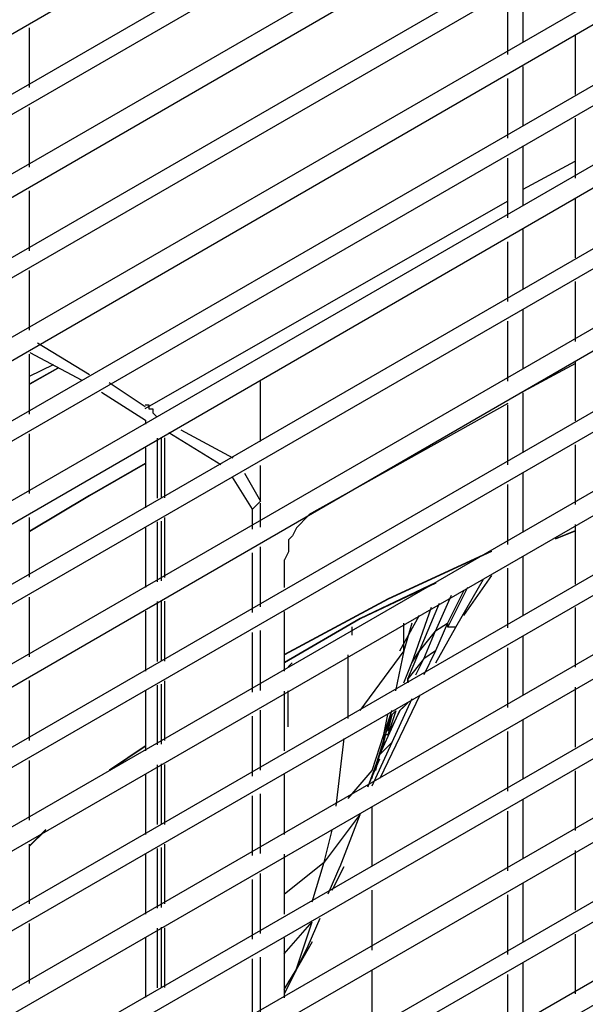
# Model space of a CAD drawing. Units: millimetres. Extents: x -978 to 3972, y 1439 to 4968.
# Drawn here: x 3306 to 3375, y 2739 to 2859 of the extents above; entities that cross this region are included whole.
import ezdxf

# ---------------------------------------------------------------- set-up
doc = ezdxf.new("R2010")
doc.units = ezdxf.units.MM
doc.header["$MEASUREMENT"] = 0

msp = doc.modelspace()

# ---------------------------------------------------------------- linework, layer by layer
for points, knots in [([(2591.29, 2864.78), (2591.29, 2864.78), (3286, 3265.93), (3286, 3265.93), (3286, 3265.93), (3286, 3265.93), (3605.84, 3081.43), (3605.84, 3081.43), (3605.84, 3081.43), (3605.84, 3081.43), (2911.13, 2680.27), (2911.13, 2680.27), (2911.13, 2680.27), (2911.13, 2680.27), (2591.29, 2864.78), (2591.29, 2864.78)], [0, 0, 0, 0, 0.25, 0.25, 0.25, 0.25, 0.5, 0.5, 0.5, 0.5, 0.75, 0.75, 0.75, 0.75, 1, 1, 1, 1]), ([(3606.32, 3060), (3606.32, 3060), (3606.32, 3079.96), (3606.32, 3079.96), (3606.32, 3079.96), (3606.32, 3079.96), (2911.62, 2678.81), (2911.62, 2678.81), (2911.62, 2678.81), (2911.62, 2678.81), (2911.62, 2646.69), (2911.62, 2646.69), (2911.62, 2646.69), (2911.62, 2646.69), (3246.07, 2839.47), (3246.07, 2839.47), (3246.07, 2839.47), (3246.07, 2839.47), (3256.78, 2858.45), (3256.78, 2858.45), (3256.78, 2858.45), (3256.78, 2858.45), (3606.32, 3060), (3606.32, 3060)], [0, 0, 0, 0, 0.166667, 0.166667, 0.166667, 0.166667, 0.333333, 0.333333, 0.333333, 0.333333, 0.5, 0.5, 0.5, 0.5, 0.666667, 0.666667, 0.666667, 0.666667, 0.833333, 0.833333, 0.833333, 0.833333, 1, 1, 1, 1]), ([(3316.19, 2813.72), (3316.19, 2813.72), (3321.54, 2810.31), (3321.54, 2810.31), (3321.54, 2810.31), (3321.54, 2810.31), (3321.54, 2809.81), (3321.54, 2809.81)], [0, 0, 0, 0, 0.5, 0.5, 0.5, 0.5, 1, 1, 1, 1]), ([(3322.98, 2810.66), (3322.98, 2810.66), (3322.49, 2811.14), (3322.49, 2811.14), (3322.49, 2811.14), (3322.49, 2811.14), (3322.49, 2811.64), (3322.49, 2811.64), (3322.49, 2811.64), (3322.49, 2811.64), (3322, 2811.64), (3322, 2811.64), (3322, 2811.64), (3322, 2811.64), (3322, 2812.12), (3322, 2812.12), (3322, 2812.12), (3322, 2812.12), (3321.51, 2812.12), (3321.51, 2812.12)], [0, 0, 0, 0, 0.2, 0.2, 0.2, 0.2, 0.4, 0.4, 0.4, 0.4, 0.6, 0.6, 0.6, 0.6, 0.8, 0.8, 0.8, 0.8, 1, 1, 1, 1]), ([(3321.53, 2805), (3321.53, 2805), (3314.72, 2801.09), (3314.72, 2801.09), (3314.72, 2801.09), (3314.72, 2801.09), (3307.41, 2796.72), (3307.41, 2796.72)], [0, 0, 0, 0, 0.5, 0.5, 0.5, 0.5, 1, 1, 1, 1]), ([(3321.53, 2804.96), (3321.53, 2804.96), (3314.71, 2801.05), (3314.71, 2801.05), (3314.71, 2801.05), (3314.71, 2801.05), (3307.41, 2796.68), (3307.41, 2796.68)], [0, 0, 0, 0, 0.5, 0.5, 0.5, 0.5, 1, 1, 1, 1]), ([(3333.67, 2803.81), (3333.67, 2803.81), (3335.63, 2800.4), (3335.63, 2800.4), (3335.63, 2800.4), (3335.63, 2800.4), (3335.63, 2804.78), (3335.63, 2804.78)], [0, 0, 0, 0, 0.5, 0.5, 0.5, 0.5, 1, 1, 1, 1]), ([(3334.65, 2796.99), (3334.65, 2796.99), (3334.65, 2799.43), (3334.65, 2799.43), (3334.65, 2799.43), (3334.65, 2799.43), (3335.62, 2800.39), (3335.62, 2800.39)], [0, 0, 0, 0, 0.5, 0.5, 0.5, 0.5, 1, 1, 1, 1]), ([(3341.47, 2798.6), (3341.47, 2798.6), (3340.01, 2797.13), (3340.01, 2797.13), (3340.01, 2797.13), (3340.01, 2797.13), (3339.52, 2796.15), (3339.52, 2796.15), (3339.52, 2796.15), (3339.52, 2796.15), (3339.04, 2795.67), (3339.04, 2795.67), (3339.04, 2795.67), (3339.04, 2795.67), (3339.04, 2794.21), (3339.04, 2794.21), (3339.04, 2794.21), (3339.04, 2794.21), (3338.55, 2793.24), (3338.55, 2793.24)], [0, 0, 0, 0, 0.2, 0.2, 0.2, 0.2, 0.4, 0.4, 0.4, 0.4, 0.6, 0.6, 0.6, 0.6, 0.8, 0.8, 0.8, 0.8, 1, 1, 1, 1]), ([(3363.88, 2794.31), (3363.88, 2794.31), (3351.23, 2788.47), (3351.23, 2788.47), (3351.23, 2788.47), (3351.23, 2788.47), (3338.56, 2781.65), (3338.56, 2781.65)], [0, 0, 0, 0, 0.5, 0.5, 0.5, 0.5, 1, 1, 1, 1]), ([(3363.87, 2794.26), (3363.87, 2794.26), (3351.22, 2788.42), (3351.22, 2788.42), (3351.22, 2788.42), (3351.22, 2788.42), (3338.56, 2781.61), (3338.56, 2781.61)], [0, 0, 0, 0, 0.5, 0.5, 0.5, 0.5, 1, 1, 1, 1]), ([(3357.07, 2790.44), (3357.07, 2790.44), (3347.82, 2786.06), (3347.82, 2786.06), (3347.82, 2786.06), (3347.82, 2786.06), (3338.57, 2780.7), (3338.57, 2780.7)], [0, 0, 0, 0, 0.5, 0.5, 0.5, 0.5, 1, 1, 1, 1]), ([(3357.06, 2790.39), (3357.06, 2790.39), (3347.81, 2786.01), (3347.81, 2786.01), (3347.81, 2786.01), (3347.81, 2786.01), (3338.57, 2780.65), (3338.57, 2780.65)], [0, 0, 0, 0, 0.5, 0.5, 0.5, 0.5, 1, 1, 1, 1]), ([(3360.45, 2789.4), (3360.45, 2789.4), (3358.5, 2785.5), (3358.5, 2785.5), (3358.5, 2785.5), (3358.5, 2785.5), (3357.04, 2782.1), (3357.04, 2782.1), (3357.04, 2782.1), (3357.04, 2782.1), (3355.58, 2781.13), (3355.58, 2781.13), (3355.58, 2781.13), (3355.58, 2781.13), (3357.04, 2784.54), (3357.04, 2784.54), (3357.04, 2784.54), (3357.04, 2784.54), (3358.5, 2785.5), (3358.5, 2785.5)], [0, 0, 0, 0, 0.2, 0.2, 0.2, 0.2, 0.4, 0.4, 0.4, 0.4, 0.6, 0.6, 0.6, 0.6, 0.8, 0.8, 0.8, 0.8, 1, 1, 1, 1]), ([(3354.13, 2785.5), (3354.13, 2785.5), (3353.16, 2782.1), (3353.16, 2782.1), (3353.16, 2782.1), (3353.16, 2782.1), (3353.16, 2785.5), (3353.16, 2785.5)], [0, 0, 0, 0, 0.5, 0.5, 0.5, 0.5, 1, 1, 1, 1]), ([(3359.49, 2785.02), (3359.49, 2785.02), (3358.51, 2785.02), (3358.51, 2785.02), (3358.51, 2785.02), (3358.51, 2785.02), (3358.51, 2785.51), (3358.51, 2785.51)], [0, 0, 0, 0, 0.5, 0.5, 0.5, 0.5, 1, 1, 1, 1]), ([(3355.57, 2781.11), (3355.57, 2781.11), (3353.62, 2778.68), (3353.62, 2778.68), (3353.62, 2778.68), (3353.62, 2778.68), (3355.08, 2782.08), (3355.08, 2782.08), (3355.08, 2782.08), (3355.08, 2782.08), (3357.03, 2784.52), (3357.03, 2784.52)], [0, 0, 0, 0, 0.333333, 0.333333, 0.333333, 0.333333, 0.666667, 0.666667, 0.666667, 0.666667, 1, 1, 1, 1]), ([(3353.14, 2778.19), (3353.14, 2778.19), (3354.12, 2780.63), (3354.12, 2780.63), (3354.12, 2780.63), (3354.12, 2780.63), (3355.08, 2782.1), (3355.08, 2782.1)], [0, 0, 0, 0, 0.5, 0.5, 0.5, 0.5, 1, 1, 1, 1]), ([(3354.12, 2776.25), (3354.12, 2776.25), (3351.68, 2770.9), (3351.68, 2770.9), (3351.68, 2770.9), (3351.68, 2770.9), (3350.21, 2769.43), (3350.21, 2769.43), (3350.21, 2769.43), (3350.21, 2769.43), (3352.65, 2774.8), (3352.65, 2774.8)], [0, 0, 0, 0, 0.333333, 0.333333, 0.333333, 0.333333, 0.666667, 0.666667, 0.666667, 0.666667, 1, 1, 1, 1]), ([(3352.17, 2774.78), (3352.17, 2774.78), (3351.19, 2771.86), (3351.19, 2771.86), (3351.19, 2771.86), (3351.19, 2771.86), (3350.7, 2771.86), (3350.7, 2771.86)], [0, 0, 0, 0, 0.5, 0.5, 0.5, 0.5, 1, 1, 1, 1]), ([(3346.34, 2764.08), (3346.34, 2764.08), (3349.26, 2767.49), (3349.26, 2767.49), (3349.26, 2767.49), (3349.26, 2767.49), (3350.72, 2771.87), (3350.72, 2771.87)], [0, 0, 0, 0, 0.5, 0.5, 0.5, 0.5, 1, 1, 1, 1]), ([(3350.7, 2771.84), (3350.7, 2771.84), (3350.7, 2770.87), (3350.7, 2770.87), (3350.7, 2770.87), (3350.7, 2770.87), (3348.76, 2765.5), (3348.76, 2765.5)], [0, 0, 0, 0, 0.5, 0.5, 0.5, 0.5, 1, 1, 1, 1]), ([(3347.8, 2762.14), (3347.8, 2762.14), (3343.42, 2756.29), (3343.42, 2756.29), (3343.42, 2756.29), (3343.42, 2756.29), (3344.39, 2760.19), (3344.39, 2760.19)], [0, 0, 0, 0, 0.5, 0.5, 0.5, 0.5, 1, 1, 1, 1]), ([(3341.95, 2746.55), (3341.95, 2746.55), (3340, 2743.14), (3340, 2743.14), (3340, 2743.14), (3340, 2743.14), (3341.95, 2748.99), (3341.95, 2748.99)], [0, 0, 0, 0, 0.5, 0.5, 0.5, 0.5, 1, 1, 1, 1])]:
    msp.add_open_spline(points, degree=3, knots=knots)
for points in [[(3576.11, 3036.59), (3576.11, 3036.59), (3251.39, 2849.16), (3251.39, 2849.16)], [(3249.45, 2845.26), (3249.45, 2845.26), (3577.09, 3034.65), (3577.09, 3034.65)], [(3576.11, 3026.36), (3576.11, 3026.36), (3243.61, 2834.55), (3243.61, 2834.55)], [(3243.62, 2832.12), (3243.62, 2832.12), (3577.09, 3024.42), (3577.09, 3024.42)], [(3576.11, 3016.63), (3576.11, 3016.63), (3243.61, 2824.82), (3243.61, 2824.82)], [(3243.62, 2821.9), (3243.62, 2821.9), (3577.09, 3014.69), (3577.09, 3014.69)], [(3576.11, 3006.42), (3576.11, 3006.42), (3243.61, 2814.61), (3243.61, 2814.61)], [(3243.62, 2812.18), (3243.62, 2812.18), (3577.09, 3004.47), (3577.09, 3004.47)], [(3576.11, 2996.68), (3576.11, 2996.68), (3243.61, 2804.87), (3243.61, 2804.87)], [(3243.62, 2801.95), (3243.62, 2801.95), (3577.09, 2994.74), (3577.09, 2994.74)], [(3576.11, 2986.46), (3576.11, 2986.46), (3243.61, 2794.65), (3243.61, 2794.65)], [(3243.62, 2792.21), (3243.62, 2792.21), (3577.09, 2984.51), (3577.09, 2984.51)], [(3576.11, 2976.73), (3576.11, 2976.73), (3243.61, 2784.92), (3243.61, 2784.92)], [(3243.62, 2782), (3243.62, 2782), (3577.09, 2974.78), (3577.09, 2974.78)], [(3576.11, 2966.51), (3576.11, 2966.51), (3243.61, 2774.7), (3243.61, 2774.7)], [(3243.62, 2772.26), (3243.62, 2772.26), (3577.09, 2964.56), (3577.09, 2964.56)], [(3576.11, 2956.77), (3576.11, 2956.77), (3243.61, 2764.96), (3243.61, 2764.96)], [(3243.62, 2762.04), (3243.62, 2762.04), (3577.09, 2954.82), (3577.09, 2954.82)], [(3576.11, 2946.55), (3576.11, 2946.55), (3243.61, 2754.74), (3243.61, 2754.74)], [(3243.62, 2752.31), (3243.62, 2752.31), (3577.09, 2944.6), (3577.09, 2944.6)], [(3576.11, 2936.82), (3576.11, 2936.82), (3243.61, 2745.01), (3243.61, 2745.01)], [(3243.62, 2742.09), (3243.62, 2742.09), (3577.09, 2934.87), (3577.09, 2934.87)], [(3576.11, 2926.61), (3576.11, 2926.61), (3243.61, 2734.79), (3243.61, 2734.79)], [(3243.62, 2732.36), (3243.62, 2732.36), (3577.09, 2924.66), (3577.09, 2924.66)], [(3576.11, 2916.87), (3576.11, 2916.87), (3243.61, 2725.06), (3243.61, 2725.06)], [(3243.62, 2722.14), (3243.62, 2722.14), (3577.09, 2914.43), (3577.09, 2914.43)], [(3576.11, 2906.65), (3576.11, 2906.65), (3243.61, 2714.84), (3243.61, 2714.84)], [(3243.62, 2712.4), (3243.62, 2712.4), (3577.09, 2904.7), (3577.09, 2904.7)], [(3576.11, 2896.92), (3576.11, 2896.92), (3243.61, 2705.11), (3243.61, 2705.11)], [(3243.62, 2702.18), (3243.62, 2702.18), (3577.09, 2894.48), (3577.09, 2894.48)], [(3576.11, 2886.69), (3576.11, 2886.69), (3243.61, 2694.89), (3243.61, 2694.89)], [(3243.62, 2692.45), (3243.62, 2692.45), (3577.09, 2884.75), (3577.09, 2884.75)], [(3576.11, 2876.96), (3576.11, 2876.96), (3243.61, 2685.15), (3243.61, 2685.15)], [(3243.62, 2682.23), (3243.62, 2682.23), (3577.09, 2874.52), (3577.09, 2874.52)], [(3576.11, 2866.75), (3576.11, 2866.75), (3243.61, 2674.92), (3243.61, 2674.92)], [(3243.62, 2672.49), (3243.62, 2672.49), (3577.09, 2864.79), (3577.09, 2864.79)], [(3367.76, 2856.44), (3367.76, 2856.44), (3367.76, 2863.75), (3367.76, 2863.75)], [(3365.81, 2862.29), (3365.81, 2862.29), (3365.81, 2854.98), (3365.81, 2854.98)], [(3307.38, 2850.96), (3307.38, 2850.96), (3307.38, 2858.27), (3307.38, 2858.27)], [(3576.11, 2857.01), (3576.11, 2857.01), (3243.61, 2665.2), (3243.61, 2665.2)], [(3374.09, 2857.42), (3374.09, 2857.42), (3374.09, 2850.11), (3374.09, 2850.11)], [(3243.62, 2662.28), (3243.62, 2662.28), (3577.09, 2854.58), (3577.09, 2854.58)], [(3367.76, 2846.22), (3367.76, 2846.22), (3367.76, 2853.54), (3367.76, 2853.54)], [(3365.81, 2852.07), (3365.81, 2852.07), (3365.81, 2844.77), (3365.81, 2844.77)], [(3307.38, 2841.23), (3307.38, 2841.23), (3307.38, 2848.53), (3307.38, 2848.53)], [(3576.11, 2846.79), (3576.11, 2846.79), (3243.61, 2654.98), (3243.61, 2654.98)], [(3374.09, 2847.2), (3374.09, 2847.2), (3374.09, 2839.88), (3374.09, 2839.88)], [(3238.26, 2649.13), (3238.26, 2649.13), (3577.09, 2844.84), (3577.09, 2844.84)], [(3367.76, 2836.49), (3367.76, 2836.49), (3367.76, 2843.81), (3367.76, 2843.81)], [(3365.81, 2842.34), (3365.81, 2842.34), (3365.81, 2835.03), (3365.81, 2835.03)], [(3367.76, 2838.52), (3367.76, 2838.52), (3374.1, 2841.94), (3374.1, 2841.94)], [(3307.38, 2831.01), (3307.38, 2831.01), (3307.38, 2838.32), (3307.38, 2838.32)], [(3576.11, 2837.05), (3576.11, 2837.05), (3243.61, 2645.24), (3243.61, 2645.24)], [(3321.52, 2811.74), (3321.52, 2811.74), (3365.82, 2837.06), (3365.82, 2837.06)], [(3374.09, 2837.46), (3374.09, 2837.46), (3374.09, 2830.16), (3374.09, 2830.16)], [(3243.62, 2642.32), (3243.62, 2642.32), (3577.09, 2834.61), (3577.09, 2834.61)], [(3367.76, 2826.27), (3367.76, 2826.27), (3367.76, 2833.59), (3367.76, 2833.59)], [(3365.81, 2832.11), (3365.81, 2832.11), (3365.81, 2824.8), (3365.81, 2824.8)], [(3307.38, 2821.28), (3307.38, 2821.28), (3307.38, 2828.58), (3307.38, 2828.58)], [(3576.11, 2826.83), (3576.11, 2826.83), (3243.61, 2635.01), (3243.61, 2635.01)], [(3374.09, 2827.24), (3374.09, 2827.24), (3374.09, 2819.93), (3374.09, 2819.93)], [(3243.62, 2632.1), (3243.62, 2632.1), (3577.09, 2824.87), (3577.09, 2824.87)], [(3367.76, 2816.53), (3367.76, 2816.53), (3367.76, 2823.85), (3367.76, 2823.85)], [(3365.81, 2822.38), (3365.81, 2822.38), (3365.81, 2815.07), (3365.81, 2815.07)], [(3308.36, 2819.77), (3308.36, 2819.77), (3314.7, 2815.87), (3314.7, 2815.87)], [(3307.38, 2811.05), (3307.38, 2811.05), (3307.38, 2818.36), (3307.38, 2818.36)], [(3307.42, 2818.58), (3307.42, 2818.58), (3313.76, 2815.18), (3313.76, 2815.18)], [(3367.83, 2813.85), (3367.83, 2813.85), (3374.17, 2817.26), (3374.17, 2817.26)], [(3374.09, 2817.51), (3374.09, 2817.51), (3374.09, 2810.21), (3374.09, 2810.21)], [(3576.11, 2817.1), (3576.11, 2817.1), (3243.61, 2624.8), (3243.61, 2624.8)], [(3310.28, 2817.07), (3310.28, 2817.07), (3307.35, 2815.62), (3307.35, 2815.62)], [(3310.82, 2816.67), (3310.82, 2816.67), (3307.41, 2814.73), (3307.41, 2814.73)], [(3310.81, 2816.63), (3310.81, 2816.63), (3307.41, 2814.68), (3307.41, 2814.68)], [(3317.13, 2814.9), (3317.13, 2814.9), (3321.51, 2811.98), (3321.51, 2811.98)], [(3335.63, 2807.71), (3335.63, 2807.71), (3335.63, 2815.01), (3335.63, 2815.01)], [(3243.62, 2622.36), (3243.62, 2622.36), (3577.09, 2814.66), (3577.09, 2814.66)], [(3367.76, 2806.32), (3367.76, 2806.32), (3367.76, 2813.63), (3367.76, 2813.63)], [(3341.54, 2798.76), (3341.54, 2798.76), (3365.89, 2812.38), (3365.89, 2812.38)], [(3365.81, 2812.16), (3365.81, 2812.16), (3365.81, 2804.86), (3365.81, 2804.86)], [(3324.43, 2808.8), (3324.43, 2808.8), (3330.76, 2804.9), (3330.76, 2804.9)], [(3325.89, 2809.1), (3325.89, 2809.1), (3332.22, 2805.69), (3332.22, 2805.69)], [(3307.38, 2801.33), (3307.38, 2801.33), (3307.38, 2808.64), (3307.38, 2808.64)], [(3322.98, 2808.09), (3322.98, 2808.09), (3322.98, 2800.77), (3322.98, 2800.77)], [(3323.46, 2808.19), (3323.46, 2808.19), (3323.46, 2800.89), (3323.46, 2800.89)], [(3323.93, 2800.81), (3323.93, 2800.81), (3323.93, 2808.13), (3323.93, 2808.13)], [(3576.11, 2806.88), (3576.11, 2806.88), (3243.61, 2615.06), (3243.61, 2615.06)], [(3321.54, 2806.9), (3321.54, 2806.9), (3321.54, 2799.59), (3321.54, 2799.59)], [(3374.09, 2807.29), (3374.09, 2807.29), (3374.09, 2799.98), (3374.09, 2799.98)], [(3243.62, 2612.15), (3243.62, 2612.15), (3577.09, 2804.93), (3577.09, 2804.93)], [(3367.76, 2796.59), (3367.76, 2796.59), (3367.76, 2803.9), (3367.76, 2803.9)], [(3334.65, 2799.43), (3334.65, 2799.43), (3332.21, 2803.34), (3332.21, 2803.34)], [(3365.81, 2802.43), (3365.81, 2802.43), (3365.81, 2795.12), (3365.81, 2795.12)], [(3335.62, 2797.23), (3335.62, 2797.23), (3335.62, 2800.14), (3335.62, 2800.14)], [(3307.38, 2791.1), (3307.38, 2791.1), (3307.38, 2798.41), (3307.38, 2798.41)], [(3323.46, 2797.97), (3323.46, 2797.97), (3323.46, 2790.66), (3323.46, 2790.66)], [(3323.93, 2791.08), (3323.93, 2791.08), (3323.93, 2798.39), (3323.93, 2798.39)], [(3321.54, 2797.16), (3321.54, 2797.16), (3321.54, 2789.84), (3321.54, 2789.84)], [(3322.98, 2797.87), (3322.98, 2797.87), (3322.98, 2790.56), (3322.98, 2790.56)], [(3374.11, 2796.72), (3374.11, 2796.72), (3371.67, 2795.76), (3371.67, 2795.76)], [(3374.12, 2796.77), (3374.12, 2796.77), (3371.68, 2795.8), (3371.68, 2795.8)], [(3374.09, 2797.56), (3374.09, 2797.56), (3374.09, 2790.25), (3374.09, 2790.25)], [(3576.11, 2796.66), (3576.11, 2796.66), (3243.61, 2604.84), (3243.61, 2604.84)], [(3243.62, 2602.42), (3243.62, 2602.42), (3577.09, 2794.71), (3577.09, 2794.71)], [(3335.62, 2787.49), (3335.62, 2787.49), (3335.62, 2794.8), (3335.62, 2794.8)], [(3334.65, 2786.78), (3334.65, 2786.78), (3334.65, 2794.07), (3334.65, 2794.07)], [(3338.55, 2789.85), (3338.55, 2789.85), (3338.55, 2793.25), (3338.55, 2793.25)], [(3367.76, 2786.37), (3367.76, 2786.37), (3367.76, 2793.68), (3367.76, 2793.68)], [(3365.81, 2792.21), (3365.81, 2792.21), (3365.81, 2784.9), (3365.81, 2784.9)], [(3359.49, 2785.02), (3359.49, 2785.02), (3362.89, 2790.87), (3362.89, 2790.87)], [(3363.86, 2791.31), (3363.86, 2791.31), (3360.45, 2786.43), (3360.45, 2786.43)], [(3360.93, 2789.85), (3360.93, 2789.85), (3358.5, 2784.98), (3358.5, 2784.98)], [(3307.38, 2781.38), (3307.38, 2781.38), (3307.38, 2788.68), (3307.38, 2788.68)], [(3357.03, 2784.53), (3357.03, 2784.53), (3358.98, 2788.91), (3358.98, 2788.91)], [(3322.98, 2788.13), (3322.98, 2788.13), (3322.98, 2780.82), (3322.98, 2780.82)], [(3323.46, 2788.24), (3323.46, 2788.24), (3323.46, 2780.93), (3323.46, 2780.93)], [(3323.93, 2780.86), (3323.93, 2780.86), (3323.93, 2788.18), (3323.93, 2788.18)], [(3354.11, 2780.62), (3354.11, 2780.62), (3356.55, 2787.44), (3356.55, 2787.44)], [(3355.08, 2782.09), (3355.08, 2782.09), (3357.53, 2787.93), (3357.53, 2787.93)], [(3374.09, 2787.41), (3374.09, 2787.41), (3374.09, 2780.1), (3374.09, 2780.1)], [(3576.11, 2786.93), (3576.11, 2786.93), (3243.61, 2595.11), (3243.61, 2595.11)], [(3321.54, 2786.94), (3321.54, 2786.94), (3321.54, 2779.63), (3321.54, 2779.63)], [(3338.55, 2779.62), (3338.55, 2779.62), (3338.55, 2786.93), (3338.55, 2786.93)], [(3352.65, 2782.09), (3352.65, 2782.09), (3355.08, 2786.47), (3355.08, 2786.47)], [(3244.1, 2592.68), (3244.1, 2592.68), (3577.09, 2784.98), (3577.09, 2784.98)], [(3346.83, 2784.04), (3346.83, 2784.04), (3346.83, 2785.03), (3346.83, 2785.03)], [(3359.48, 2784.98), (3359.48, 2784.98), (3357.04, 2780.6), (3357.04, 2780.6)], [(3334.65, 2777.04), (3334.65, 2777.04), (3334.65, 2784.35), (3334.65, 2784.35)], [(3335.62, 2777.27), (3335.62, 2777.27), (3335.62, 2784.58), (3335.62, 2784.58)], [(3367.76, 2776.63), (3367.76, 2776.63), (3367.76, 2783.94), (3367.76, 2783.94)], [(3365.81, 2782.47), (3365.81, 2782.47), (3365.81, 2775.17), (3365.81, 2775.17)], [(3346.34, 2773.82), (3346.34, 2773.82), (3346.34, 2781.61), (3346.34, 2781.61)], [(3347.81, 2774.8), (3347.81, 2774.8), (3353.17, 2782.11), (3353.17, 2782.11)], [(3352.19, 2777.24), (3352.19, 2777.24), (3353.17, 2782.11), (3353.17, 2782.11)], [(3354.6, 2779.17), (3354.6, 2779.17), (3355.58, 2781.13), (3355.58, 2781.13)], [(3357.04, 2782.11), (3357.04, 2782.11), (3355.58, 2779.18), (3355.58, 2779.18)], [(3339.02, 2780.14), (3339.02, 2780.14), (3339.5, 2780.63), (3339.5, 2780.63)], [(3353.14, 2778.19), (3353.14, 2778.19), (3354.12, 2780.63), (3354.12, 2780.63)], [(3353.63, 2778.69), (3353.63, 2778.69), (3353.63, 2778.19), (3353.63, 2778.19)], [(3353.63, 2778.19), (3353.63, 2778.19), (3353.63, 2778.68), (3353.63, 2778.68)], [(3307.38, 2771.16), (3307.38, 2771.16), (3307.38, 2778.47), (3307.38, 2778.47)], [(3322.98, 2777.91), (3322.98, 2777.91), (3322.98, 2770.61), (3322.98, 2770.61)], [(3323.46, 2778.02), (3323.46, 2778.02), (3323.46, 2770.71), (3323.46, 2770.71)], [(3323.93, 2771.13), (3323.93, 2771.13), (3323.93, 2778.44), (3323.93, 2778.44)], [(3374.09, 2777.67), (3374.09, 2777.67), (3374.09, 2770.35), (3374.09, 2770.35)], [(3576.11, 2776.7), (3576.11, 2776.7), (3243.61, 2584.89), (3243.61, 2584.89)], [(3321.54, 2777.2), (3321.54, 2777.2), (3321.54, 2769.89), (3321.54, 2769.89)], [(3338.55, 2769.89), (3338.55, 2769.89), (3338.55, 2777.19), (3338.55, 2777.19)], [(3339.02, 2772.83), (3339.02, 2772.83), (3339.02, 2777.22), (3339.02, 2777.22)], [(3355.09, 2776.7), (3355.09, 2776.7), (3350.22, 2766.49), (3350.22, 2766.49)], [(3352.65, 2774.8), (3352.65, 2774.8), (3353.15, 2775.28), (3353.15, 2775.28)], [(3353.64, 2775.77), (3353.64, 2775.77), (3352.66, 2774.8), (3352.66, 2774.8)], [(3243.62, 2582.46), (3243.62, 2582.46), (3577.09, 2774.76), (3577.09, 2774.76)], [(3334.65, 2766.81), (3334.65, 2766.81), (3334.65, 2774.13), (3334.65, 2774.13)], [(3335.62, 2767.53), (3335.62, 2767.53), (3335.62, 2774.84), (3335.62, 2774.84)], [(3349.24, 2766.51), (3349.24, 2766.51), (3351.68, 2774.31), (3351.68, 2774.31)], [(3350.7, 2770.9), (3350.7, 2770.9), (3351.67, 2774.8), (3351.67, 2774.8)], [(3350.71, 2771.83), (3350.71, 2771.83), (3351.69, 2774.76), (3351.69, 2774.76)], [(3350.72, 2771.88), (3350.72, 2771.88), (3351.21, 2774.32), (3351.21, 2774.32)], [(3352.65, 2774.78), (3352.65, 2774.78), (3351.19, 2771.86), (3351.19, 2771.86)], [(3351.68, 2774.26), (3351.68, 2774.26), (3351.2, 2772.31), (3351.2, 2772.31)], [(3351.67, 2774.3), (3351.67, 2774.3), (3352.17, 2774.79), (3352.17, 2774.79)], [(3367.76, 2766.41), (3367.76, 2766.41), (3367.76, 2773.73), (3367.76, 2773.73)], [(3350.71, 2770.9), (3350.71, 2770.9), (3350.71, 2771.88), (3350.71, 2771.88)], [(3365.81, 2772.25), (3365.81, 2772.25), (3365.81, 2764.96), (3365.81, 2764.96)], [(3321.52, 2770.42), (3321.52, 2770.42), (3317.14, 2767.49), (3317.14, 2767.49)], [(3321.53, 2770.46), (3321.53, 2770.46), (3317.15, 2767.54), (3317.15, 2767.54)], [(3344.88, 2763.11), (3344.88, 2763.11), (3345.85, 2771.39), (3345.85, 2771.39)], [(3351.69, 2770.9), (3351.69, 2770.9), (3349.25, 2765.55), (3349.25, 2765.55)], [(3349.74, 2767.49), (3349.74, 2767.49), (3350.22, 2769.44), (3350.22, 2769.44)], [(3307.38, 2761.42), (3307.38, 2761.42), (3307.38, 2768.72), (3307.38, 2768.72)], [(3322.98, 2768.18), (3322.98, 2768.18), (3322.98, 2760.87), (3322.98, 2760.87)], [(3323.46, 2768.28), (3323.46, 2768.28), (3323.46, 2760.98), (3323.46, 2760.98)], [(3323.93, 2760.9), (3323.93, 2760.9), (3323.93, 2768.22), (3323.93, 2768.22)], [(3348.76, 2765.5), (3348.76, 2765.5), (3350.22, 2768.92), (3350.22, 2768.92)], [(3576.14, 2767.05), (3576.14, 2767.05), (3243.64, 2575.23), (3243.64, 2575.23)], [(3321.54, 2766.99), (3321.54, 2766.99), (3321.54, 2759.68), (3321.54, 2759.68)], [(3338.55, 2759.66), (3338.55, 2759.66), (3338.55, 2766.98), (3338.55, 2766.98)], [(3374.09, 2767.45), (3374.09, 2767.45), (3374.09, 2760.13), (3374.09, 2760.13)], [(3243.65, 2572.32), (3243.65, 2572.32), (3577.12, 2765.1), (3577.12, 2765.1)], [(3334.65, 2757.08), (3334.65, 2757.08), (3334.65, 2764.39), (3334.65, 2764.39)], [(3335.62, 2757.32), (3335.62, 2757.32), (3335.62, 2764.62), (3335.62, 2764.62)], [(3349.26, 2755.76), (3349.26, 2755.76), (3349.26, 2763.07), (3349.26, 2763.07)], [(3367.76, 2756.68), (3367.76, 2756.68), (3367.76, 2763.99), (3367.76, 2763.99)], [(3345.36, 2755.77), (3345.36, 2755.77), (3347.79, 2762.11), (3347.79, 2762.11)], [(3365.81, 2762.52), (3365.81, 2762.52), (3365.81, 2755.21), (3365.81, 2755.21)], [(3309.36, 2760.26), (3309.36, 2760.26), (3307.41, 2758.31), (3307.41, 2758.31)], [(3309.36, 2760.21), (3309.36, 2760.21), (3307.41, 2758.27), (3307.41, 2758.27)], [(3307.38, 2751.19), (3307.38, 2751.19), (3307.38, 2758.5), (3307.38, 2758.5)], [(3323.93, 2751.17), (3323.93, 2751.17), (3323.93, 2758.48), (3323.93, 2758.48)], [(3321.54, 2757.26), (3321.54, 2757.26), (3321.54, 2749.94), (3321.54, 2749.94)], [(3322.98, 2757.96), (3322.98, 2757.96), (3322.98, 2750.65), (3322.98, 2750.65)], [(3323.46, 2758.06), (3323.46, 2758.06), (3323.46, 2750.75), (3323.46, 2750.75)], [(3338.55, 2749.94), (3338.55, 2749.94), (3338.55, 2757.24), (3338.55, 2757.24)], [(3374.09, 2757.71), (3374.09, 2757.71), (3374.09, 2750.4), (3374.09, 2750.4)], [(3576.14, 2756.83), (3576.14, 2756.83), (3243.64, 2565.02), (3243.64, 2565.02)], [(3338.54, 2752.4), (3338.54, 2752.4), (3343.42, 2756.3), (3343.42, 2756.3)], [(3341.95, 2751.42), (3341.95, 2751.42), (3343.41, 2756.29), (3343.41, 2756.29)], [(3343.89, 2752.4), (3343.89, 2752.4), (3345.36, 2755.8), (3345.36, 2755.8)], [(3344.37, 2752.85), (3344.37, 2752.85), (3345.84, 2755.77), (3345.84, 2755.77)], [(3243.65, 2562.59), (3243.65, 2562.59), (3577.12, 2754.89), (3577.12, 2754.89)], [(3335.62, 2747.58), (3335.62, 2747.58), (3335.62, 2754.88), (3335.62, 2754.88)], [(3334.65, 2746.87), (3334.65, 2746.87), (3334.65, 2754.16), (3334.65, 2754.16)], [(3344.38, 2752.86), (3344.38, 2752.86), (3344.87, 2753.84), (3344.87, 2753.84)], [(3367.76, 2746.46), (3367.76, 2746.46), (3367.76, 2753.76), (3367.76, 2753.76)], [(3349.26, 2745.54), (3349.26, 2745.54), (3349.26, 2752.85), (3349.26, 2752.85)], [(3365.81, 2752.3), (3365.81, 2752.3), (3365.81, 2744.99), (3365.81, 2744.99)], [(3307.38, 2741.46), (3307.38, 2741.46), (3307.38, 2748.77), (3307.38, 2748.77)], [(3338.53, 2745.09), (3338.53, 2745.09), (3341.95, 2749), (3341.95, 2749)], [(3341.47, 2746.04), (3341.47, 2746.04), (3342.92, 2749.45), (3342.92, 2749.45)], [(3322.98, 2748.22), (3322.98, 2748.22), (3322.98, 2740.92), (3322.98, 2740.92)], [(3323.46, 2748.33), (3323.46, 2748.33), (3323.46, 2741.02), (3323.46, 2741.02)], [(3323.93, 2740.96), (3323.93, 2740.96), (3323.93, 2748.27), (3323.93, 2748.27)], [(3374.09, 2747.49), (3374.09, 2747.49), (3374.09, 2740.18), (3374.09, 2740.18)], [(3576.14, 2747.1), (3576.14, 2747.1), (3243.64, 2555.29), (3243.64, 2555.29)], [(3321.54, 2747.03), (3321.54, 2747.03), (3321.54, 2739.72), (3321.54, 2739.72)], [(3338.55, 2739.71), (3338.55, 2739.71), (3338.55, 2747.02), (3338.55, 2747.02)], [(3243.65, 2552.37), (3243.65, 2552.37), (3577.12, 2745.14), (3577.12, 2745.14)], [(3338.54, 2740.19), (3338.54, 2740.19), (3341.47, 2746.04), (3341.47, 2746.04)], [(3334.65, 2737.13), (3334.65, 2737.13), (3334.65, 2744.45), (3334.65, 2744.45)], [(3335.62, 2737.35), (3335.62, 2737.35), (3335.62, 2744.66), (3335.62, 2744.66)], [(3367.76, 2736.72), (3367.76, 2736.72), (3367.76, 2744.03), (3367.76, 2744.03)], [(3338.53, 2740.71), (3338.53, 2740.71), (3340, 2743.14), (3340, 2743.14)], [(3339.06, 2741.63), (3339.06, 2741.63), (3340.03, 2743.1), (3340.03, 2743.1)], [(3349.26, 2735.81), (3349.26, 2735.81), (3349.26, 2743.12), (3349.26, 2743.12)], [(3365.81, 2742.56), (3365.81, 2742.56), (3365.81, 2735.27), (3365.81, 2735.27)]]:
    msp.add_open_spline(points, degree=3)

doc.saveas('drawing.dxf')
